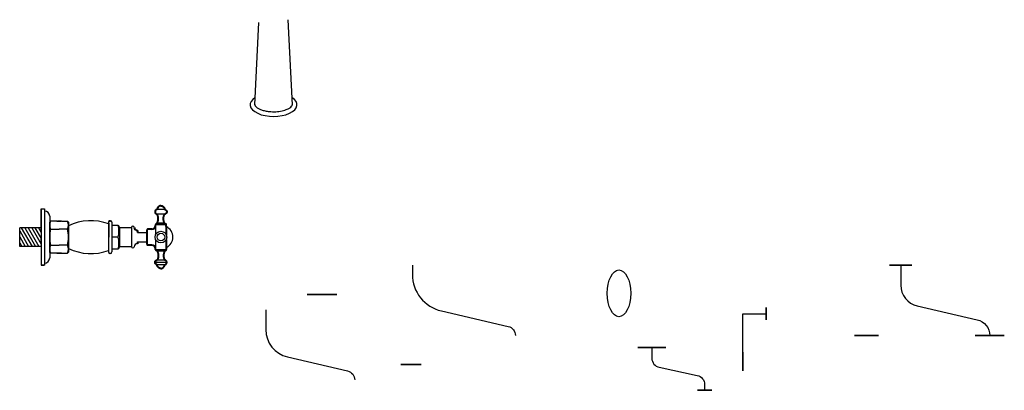
# Model space of a CAD drawing. Units: millimetres. Extents: x -2150 to 7232, y -3648 to 433.
# Drawn here: x 958 to 2009, y -1447 to -1051 of the extents above; entities that cross this region are included whole.
import ezdxf

# ---------------------------------------------------------------- set-up
doc = ezdxf.new("R2010")
doc.units = ezdxf.units.MM
doc.layers.add('OUTLINE', color=70, linetype='Continuous', lineweight=40)

msp = doc.modelspace()

# ---------------------------------------------------------------- linework, layer by layer
for p, q in [((1209.093, -1142.095), (1213.364, -1054.527)), ((1249.092, -1142.095), (1244.668, -1051.396)), ((981.09, -1253.33), (984.09, -1253.33)), ((981.09, -1277.33), (981.09, -1253.33)), ((981.09, -1253.33), (981.09, -1313.33)), ((981.09, -1253.33), (984.59, -1253.33)), ((984.59, -1253.33), (984.59, -1313.33)), ((990.09, -1261.13), (990.09, -1305.53)), ((991.09, -1266.33), (990.09, -1267.33)), ((990.09, -1299.33), (990.09, -1267.33)), ((997.59, -1266.33), (991.09, -1266.33)), ((997.59, -1266.33), (1001.844, -1266.33)), ((1002.59, -1266.33), (998.337, -1266.33)), ((1002.59, -1266.33), (1009.09, -1266.33)), ((1009.09, -1266.33), (1010.09, -1267.33)), ((1010.108, -1271.33), (1010.072, -1295.329)), ((1010.09, -1299.33), (1010.09, -1267.33)), ((1010.09, -1267.33), (1010.09, -1299.33)), ((958.09, -1293.33), (958.091, -1273.33)), ((981.09, -1273.33), (958.091, -1273.33)), ((958.091, -1276.782), (967.644, -1293.33)), ((959.763, -1273.33), (971.31, -1293.33)), ((963.43, -1273.33), (974.977, -1293.33)), ((967.096, -1273.33), (978.643, -1293.33)), ((970.965, -1273.33), (981.09, -1290.868)), ((974.428, -1273.33), (981.09, -1284.869)), ((978.094, -1273.33), (981.09, -1278.519)), ((981.09, -1277.33), (981.09, -1283.33)), ((991.09, -1274.83), (1000.09, -1274.83)), ((1009.09, -1274.83), (1000.09, -1274.83)), ((958.09, -1283.132), (963.978, -1293.33)), ((958.09, -1289.482), (960.312, -1293.33)), ((981.09, -1289.33), (981.09, -1283.33)), ((981.09, -1289.33), (981.09, -1313.33)), ((991.09, -1291.83), (997.59, -1291.83)), ((991.09, -1291.83), (1000.09, -1291.83)), ((1009.09, -1291.83), (1000.09, -1291.83)), ((1009.09, -1291.83), (1002.59, -1291.83)), ((1063.176, -1283.329), (1056.591, -1283.329)), ((1063.282, -1283.451), (1063.288, -1283.329)), ((981.09, -1293.33), (958.09, -1293.33)), ((991.09, -1300.33), (990.09, -1299.33)), ((997.59, -1300.33), (991.09, -1300.33)), ((997.59, -1300.33), (991.09, -1300.33)), ((1002.59, -1300.33), (997.581, -1300.33)), ((997.59, -1300.33), (1002.6, -1300.33)), ((1002.59, -1300.33), (1009.09, -1300.33)), ((1002.59, -1300.33), (1009.09, -1300.33)), ((1009.09, -1300.33), (1010.09, -1299.33)), ((981.09, -1313.33), (984.09, -1313.33)), ((984.59, -1313.33), (981.09, -1313.33)), ((1377.167, -1313.329), (1377.167, -1323.329))]:
    msp.add_line(p, q)
at = {"color": 7}
for p, q in [((1112.841, -1253.854), (1104.741, -1253.854)), ((1112.841, -1258.854), (1104.741, -1258.854)), ((1053.091, -1299.829), (1053.091, -1266.829)), ((1053.091, -1268.329), (1053.091, -1283.329)), ((1053.091, -1268.329), (1053.091, -1283.329)), ((1056.591, -1267.529), (1056.591, -1299.129)), ((1056.591, -1270.629), (1063.176, -1270.629)), ((1063.176, -1270.629), (1064.591, -1273.079)), ((1103.041, -1270.854), (1103.041, -1280.872)), ((1112.841, -1268.354), (1104.741, -1268.354)), ((1064.591, -1273.079), (1077.291, -1273.079)), ((1064.591, -1273.079), (1064.591, -1293.579)), ((1074.163, -1272.705), (1074.163, -1273.079)), ((1077.291, -1273.079), (1077.291, -1293.579)), ((1083.791, -1278.329), (1093.791, -1278.329)), ((1093.791, -1278.329), (1093.791, -1288.329)), ((1053.091, -1298.329), (1053.091, -1283.329)), ((1053.091, -1298.329), (1053.091, -1283.329)), ((1083.791, -1288.329), (1093.791, -1288.329)), ((1103.041, -1285.787), (1103.041, -1295.804)), ((1054.891, -1300.829), (1054.091, -1300.829)), ((1063.176, -1296.029), (1056.591, -1296.029)), ((1064.591, -1293.579), (1063.176, -1296.029)), ((1077.291, -1293.579), (1064.591, -1293.579)), ((1074.163, -1293.954), (1074.163, -1293.579)), ((1112.841, -1298.304), (1104.741, -1298.304)), ((1115.044, -1310.304), (1102.537, -1310.304)), ((1112.841, -1307.804), (1104.741, -1307.804)), ((1112.841, -1312.804), (1104.741, -1312.804))]:
    msp.add_line(p, q, dxfattribs=at)
for points in [[(1898.437, -1313.329), (1898.437, -1334.539, 0.3490458), (1915.991, -1356.622), (1980.023, -1371.446, -0.35167209), (1993.36, -1388.281, -0.35167209)], [(1377.167, -1323.117, 0.3490458), (1408.146, -1362.086), (1479.423, -1378.587, -0.3490458), (1487.167, -1388.329)], [(1220.717, -1360.791), (1220.717, -1382, 0.3490458), (1243.951, -1411.227), (1307.995, -1426.054, -0.35194188), (1315.64, -1435.696, -0.35194188)], [(1632.773, -1401.092), (1632.773, -1412.43, 0.35375861), (1640.682, -1422.209), (1681.212, -1430.878, -0.35375861), (1689.12, -1440.657), (1689.12, -1446.752)]]:
    msp.add_lwpolyline(points, format="xyb")
msp.add_lwpolyline([(1730.051, -1415.979), (1730.051, -1365.002), (1754.935, -1365.002)])
for radius in [6.253, 4.05]:
    msp.add_circle((1108.791, -1283.329), radius, dxfattribs=at)
at = {"extrusion": (0, 1, 0)}
for centre, radius in [((-1898.437, 0, -1313.329), 11.982), ((-1993.36, 0, -1388.171), 15.606)]:
    msp.add_circle(centre, radius, dxfattribs=at)
at = {"extrusion": (0, 1, -1.83697e-16)}
for centre, radius in [((-1280.766, 0, -1344.541), 15.758), ((-1689.12, 0, -1446.752), 7.667)]:
    msp.add_circle(centre, radius, dxfattribs=at)
at = {"extrusion": (1, -6.12323e-17, 6.12323e-17)}
for centre, radius in [((-1365.002, 0, 1754.935), 6.651), ((-1415.979, 0, 1730.051), 10.051)]:
    msp.add_circle(centre, radius, dxfattribs=at)
at = {"extrusion": (0, -1, 6.12323e-17)}
for centre, radius in [((1861.903, 0, 1388.171), 12.745), ((1632.773, 0, 1401.092), 15)]:
    msp.add_circle(centre, radius, dxfattribs=at)
for centre, radius, start, end in [((984.59, -1261.13), 5.5, 0, 90), ((999.622, -1270.58), 9.531, 153.51896, 206.48104), ((1000.559, -1270.58), 9.531, 333.51896, 26.48104), ((1026.715, -1283.33), 36.625, 166.580326, 193.419674), ((973.465, -1283.33), 36.625, 346.580326, 13.419674), ((999.622, -1296.08), 9.531, 153.51896, 206.48104), ((1000.559, -1296.08), 9.531, 333.51896, 26.48104), ((984.59, -1305.53), 5.5, 270, 0)]:
    msp.add_arc(centre, radius, start, end)
at = {"color": 7}
for centre, radius, start, end in [((1033.893, -1319.604), 53.816, 69.10053, 116.229092), ((1054.091, -1266.829), 1, 90, 180), ((1054.891, -1267.529), 1.7, 0, 90), ((1039.502, -1276.979), 24.511, 344.985004, 15.014996), ((1078.791, -1273.355), 1.525, 10.44393, 169.606575), ((1109.041, -1283.329), 12.5, 296.103881, 63.896119), ((1039.502, -1289.679), 24.511, 344.985004, 15.014996), ((1084.224, -1294.306), 4, 96.22498, 169.55607), ((1034.002, -1247.126), 53.816, 243.598817, 290.727378), ((1054.091, -1299.829), 1, 180, 270), ((1054.891, -1299.129), 1.7, 270, 0), ((1078.791, -1293.304), 1.525, 190.393425, 349.55607)]:
    msp.add_arc(centre, radius, start, end, dxfattribs=at)
msp.add_ellipse((1229.092, -1142.095), major_axis=(-25, 0), ratio=0.50001618, start_param=5.61485175, end_param=10.0930744)
msp.add_ellipse((1597.684, -1343.268, -45.386), major_axis=(0, 25), ratio=0.50001618)
at = {"extrusion": (-6.12323e-17, -1, 3.7494e-33)}
msp.add_ellipse((1375.69, -1419.382), major_axis=(0, 0, 18.141), ratio=0.59902617, dxfattribs=at)
msp.add_open_spline([(1209.099, -1141.971), (1209.098, -1141.983), (1209.097, -1141.995), (1209.094, -1142.037), (1209.093, -1142.066), (1209.093, -1142.095), (1209.093, -1142.204), (1209.106, -1142.313), (1209.178, -1142.591), (1209.24, -1142.759), (1209.46, -1143.17), (1209.618, -1143.411), (1210.062, -1143.949), (1210.348, -1144.245), (1211.269, -1145.047), (1212.014, -1145.57), (1213.822, -1146.578), (1214.884, -1147.062), (1217.26, -1147.929), (1218.572, -1148.311), (1221.367, -1148.937), (1222.849, -1149.18), (1226.661, -1149.59), (1229.044, -1149.656), (1233.715, -1149.417), (1236.004, -1149.112), (1240.203, -1148.186), (1242.113, -1147.563), (1244.798, -1146.365), (1245.741, -1145.835), (1247.265, -1144.782), (1247.843, -1144.259), (1248.527, -1143.475), (1248.72, -1143.184), (1248.972, -1142.703), (1249.032, -1142.516), (1249.092, -1142.223), (1249.098, -1142.111), (1249.087, -1141.985)], degree=3, knots=[6.23436016, 6.23436016, 6.23436016, 6.23436016, 6.24815659, 6.24815659, 6.28318531, 6.28318531, 6.28318531, 6.41365192, 6.41365192, 6.54411853, 6.54411853, 6.67458514, 6.67458514, 6.80505175, 6.80505175, 7.01438071, 7.01438071, 7.22370967, 7.22370967, 7.43303862, 7.43303862, 7.64236758, 7.64236758, 7.95585553, 7.95585553, 8.26934348, 8.26934348, 8.58283143, 8.58283143, 8.79838261, 8.79838261, 9.01393379, 9.01393379, 9.16827524, 9.16827524, 9.32261669, 9.32261669, 9.46812693, 9.46812693, 9.46812693, 9.46812693])
at = {"layer": 'OUTLINE', "color": 7, "lineweight": 40}
for p, q in [((1054.091, -1265.829), (1054.891, -1265.829)), ((1103.041, -1270.104), (1103.041, -1270.854)), ((1113.791, -1269.354), (1103.791, -1269.354)), ((1104.741, -1268.354), (1104.741, -1269.354)), ((1104.741, -1269.354), (1112.841, -1269.354)), ((1112.841, -1268.354), (1112.841, -1269.354)), ((1114.541, -1272.104), (1114.541, -1270.104)), ((1083.791, -1276.329), (1083.791, -1278.429)), ((1093.791, -1275.604), (1093.791, -1291.054)), ((1099.041, -1274.854), (1094.541, -1274.854)), ((1114.541, -1272.104), (1114.541, -1280.872)), ((1083.791, -1288.229), (1083.791, -1290.329)), ((1099.041, -1291.804), (1094.541, -1291.804)), ((1114.541, -1285.787), (1114.541, -1294.554)), ((1103.041, -1296.554), (1103.041, -1295.804)), ((1113.791, -1297.304), (1103.791, -1297.304)), ((1104.741, -1297.304), (1112.841, -1297.304)), ((1104.741, -1298.304), (1104.741, -1297.304)), ((1112.841, -1298.304), (1112.841, -1297.304)), ((1114.541, -1294.554), (1114.541, -1296.554))]:
    msp.add_line(p, q, dxfattribs=at)
for centre, radius, start, end in [((1099.041, -1270.854), 4, 270, 0), ((1103.791, -1270.104), 0.75, 90, 180), ((1113.791, -1270.104), 0.75, 0, 90), ((1084.224, -1272.353), 4, 190.44393, 263.77502), ((1094.541, -1275.604), 0.75, 90, 180), ((1094.541, -1291.054), 0.75, 180, 270), ((1099.041, -1295.804), 4, 0, 90), ((1103.791, -1296.554), 0.75, 180, 270), ((1113.791, -1296.554), 0.75, 270, 0)]:
    msp.add_arc(centre, radius, start, end, dxfattribs=at)
for points, weights in [([(1108.791, -1249.854), (1106.567, -1250.065), (1104.979, -1251.634), (1104.741, -1253.854)], [1, 0.8497178308, 0.8497178308, 1]), ([(1108.791, -1249.854), (1111.014, -1250.065), (1112.602, -1251.634), (1112.841, -1253.854)], [1, 0.8497178308, 0.8497178308, 1]), ([(1104.741, -1253.854), (1100.777, -1254.357), (1100.777, -1258.352), (1104.741, -1258.854)], [1, 0.4171586218, 0.4171586218, 1]), ([(1104.741, -1268.354), (1106.479, -1265.343), (1106.479, -1261.866), (1104.741, -1258.854)], [1, 0.9106836025, 0.9106836025, 1]), ([(1112.841, -1268.354), (1111.102, -1265.343), (1111.102, -1261.866), (1112.841, -1258.854)], [1, 0.9106836025, 0.9106836025, 1]), ([(1112.841, -1253.854), (1116.804, -1254.357), (1116.804, -1258.352), (1112.841, -1258.854)], [1, 0.4171586218, 0.4171586218, 1]), ([(1104.741, -1298.304), (1106.479, -1301.316), (1106.479, -1304.793), (1104.741, -1307.804)], [1, 0.9106836025, 0.9106836025, 1]), ([(1112.841, -1298.304), (1111.102, -1301.316), (1111.102, -1304.793), (1112.841, -1307.804)], [1, 0.9106836025, 0.9106836025, 1]), ([(1104.741, -1312.804), (1100.777, -1312.302), (1100.777, -1308.307), (1104.741, -1307.804)], [1, 0.4171586218, 0.4171586218, 1]), ([(1108.791, -1316.804), (1106.567, -1316.594), (1104.979, -1315.025), (1104.741, -1312.804)], [1, 0.8497178308, 0.8497178308, 1]), ([(1108.791, -1316.804), (1111.014, -1316.594), (1112.602, -1315.025), (1112.841, -1312.804)], [1, 0.8497178308, 0.8497178308, 1]), ([(1112.841, -1312.804), (1116.804, -1312.302), (1116.804, -1308.307), (1112.841, -1307.804)], [1, 0.4171586218, 0.4171586218, 1])]:
    msp.add_rational_spline(points, weights, degree=3, dxfattribs=at)

doc.saveas('drawing.dxf')
